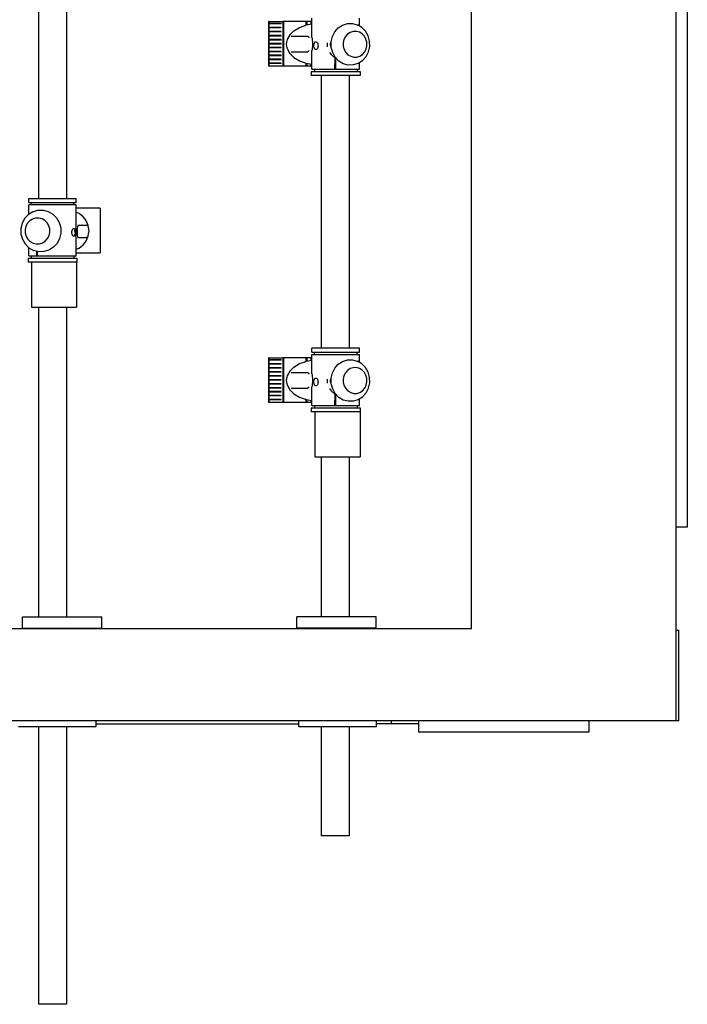
# Model space of a CAD drawing. Units: inches. Extents: x 58 to 187, y -56 to 62.
# Drawn here: x 115 to 129, y 12 to 33 of the extents above; entities that cross this region are included whole.
import ezdxf

# ---------------------------------------------------------------- set-up
doc = ezdxf.new("R2010")
doc.units = ezdxf.units.IN
doc.header["$MEASUREMENT"] = 0
doc.layers.add('Edges', color=7, linetype='Continuous')

# ---------------------------------------------------------------- blocks, each defined once
blk = doc.blocks.new('foosbplan')
at = {"layer": 'Edges'}
for p, q in [((27.531, 56.828), (49.405, 56.828)), ((49.405, 56.828), (49.405, 56.578)), ((23.667, 56.578), (53.667, 56.578)), ((53.667, 56.641), (51.667, 56.641)), ((51.667, 56.578), (51.667, 56.641)), ((53.667, 56.641), (53.667, -0.484)), ((53.667, 54.664), (53.917, 54.664)), ((53.917, 54.664), (53.917, 50.914)), ((51.632, 52.078), (25.702, 52.078)), ((51.632, 4.078), (51.632, 52.078)), ((53.667, 50.914), (53.917, 50.914)), ((53.729, 50.914), (53.729, 49.991)), ((53.667, 50.313), (53.729, 50.313)), ((51.627, 49.986), (51.377, 49.986)), ((51.377, 49.986), (51.377, 48.236)), ((51.627, 49.986), (51.627, 48.236)), ((53.792, 49.991), (53.667, 49.991)), ((53.792, 48.281), (53.792, 49.991)), ((38.404, 49.672), (38.346, 49.575)), ((38.487, 49.751), (38.404, 49.672)), ((38.589, 49.808), (38.487, 49.751)), ((38.543, 49.675), (38.507, 49.615)), ((38.595, 49.724), (38.543, 49.675)), ((38.704, 49.839), (38.589, 49.808)), ((38.659, 49.76), (38.595, 49.724)), ((38.73, 49.779), (38.659, 49.76)), ((38.704, 49.839), (38.711, 49.84)), ((38.819, 49.842), (38.711, 49.84)), ((38.805, 49.78), (38.73, 49.779)), ((38.877, 49.764), (38.805, 49.78)), ((38.824, 49.841), (38.819, 49.842)), ((38.94, 49.815), (38.824, 49.841)), ((38.943, 49.731), (38.877, 49.764)), ((39.045, 49.762), (38.94, 49.815)), ((38.996, 49.683), (38.943, 49.731)), ((39.035, 49.624), (38.996, 49.683)), ((39.131, 49.685), (39.045, 49.762)), ((39.193, 49.591), (39.131, 49.685)), ((39.374, 49.634), (39.46, 49.634)), ((39.374, 48.556), (39.374, 49.634)), ((39.46, 49.634), (39.46, 48.556)), ((45.806, 49.672), (45.748, 49.575)), ((45.888, 49.751), (45.806, 49.672)), ((45.991, 49.808), (45.888, 49.751)), ((45.945, 49.675), (45.909, 49.615)), ((45.996, 49.724), (45.945, 49.675)), ((46.106, 49.839), (45.991, 49.808)), ((46.06, 49.76), (45.996, 49.724)), ((46.132, 49.779), (46.06, 49.76)), ((46.106, 49.839), (46.113, 49.84)), ((46.22, 49.842), (46.113, 49.84)), ((46.206, 49.78), (46.132, 49.779)), ((46.279, 49.764), (46.206, 49.78)), ((46.225, 49.841), (46.22, 49.842)), ((46.342, 49.815), (46.225, 49.841)), ((46.344, 49.731), (46.279, 49.764)), ((46.446, 49.762), (46.342, 49.815)), ((46.398, 49.683), (46.344, 49.731)), ((46.436, 49.624), (46.398, 49.683)), ((46.533, 49.685), (46.446, 49.762)), ((46.594, 49.591), (46.533, 49.685)), ((46.776, 49.634), (46.862, 49.634)), ((46.776, 48.556), (46.776, 49.634)), ((46.854, 49.625), (46.854, 49.629)), ((46.854, 49.629), (47.854, 49.629)), ((46.862, 49.629), (46.862, 49.634)), ((47.854, 48.634), (47.854, 49.629)), ((38.372, 49.618), (38.198, 49.618)), ((38.316, 49.462), (38.344, 49.569)), ((38.318, 49.351), (38.316, 49.462)), ((38.344, 49.569), (38.345, 49.571)), ((38.345, 49.571), (38.346, 49.575)), ((38.507, 49.615), (38.49, 49.548)), ((38.49, 49.548), (38.491, 49.479)), ((38.491, 49.479), (38.512, 49.414)), ((38.512, 49.414), (38.55, 49.355)), ((39.003, 49.363), (39.039, 49.423)), ((39.056, 49.559), (39.035, 49.624)), ((39.039, 49.423), (39.057, 49.49)), ((39.057, 49.49), (39.056, 49.559)), ((39.322, 49.618), (39.175, 49.618)), ((39.195, 49.585), (39.193, 49.591)), ((39.195, 49.585), (39.229, 49.479)), ((39.229, 49.479), (39.231, 49.368)), ((39.322, 48.572), (39.322, 49.618)), ((39.322, 49.565), (39.374, 49.565)), ((45.547, 49.62), (45.461, 49.62)), ((45.461, 49.62), (45.461, 48.571)), ((45.547, 48.571), (45.547, 49.62)), ((45.6, 49.565), (45.547, 49.565)), ((45.773, 49.618), (45.6, 49.618)), ((45.6, 48.572), (45.6, 49.618)), ((45.717, 49.462), (45.746, 49.569)), ((45.719, 49.351), (45.717, 49.462)), ((45.746, 49.569), (45.747, 49.571)), ((45.747, 49.571), (45.748, 49.575)), ((45.909, 49.615), (45.891, 49.548)), ((45.891, 49.548), (45.893, 49.479)), ((45.893, 49.479), (45.913, 49.414)), ((45.913, 49.414), (45.952, 49.355)), ((46.405, 49.363), (46.441, 49.423)), ((46.457, 49.559), (46.436, 49.624)), ((46.441, 49.423), (46.458, 49.49)), ((46.458, 49.49), (46.457, 49.559)), ((46.724, 49.618), (46.577, 49.618)), ((46.597, 49.585), (46.594, 49.591)), ((46.597, 49.585), (46.63, 49.479)), ((46.63, 49.479), (46.632, 49.368)), ((46.724, 48.572), (46.724, 49.618)), ((46.724, 49.565), (46.776, 49.565)), ((46.862, 49.625), (46.862, 49.6)), ((46.862, 49.596), (46.862, 48.556)), ((38.351, 49.245), (38.318, 49.351)), ((38.414, 49.15), (38.351, 49.245)), ((38.55, 49.355), (38.604, 49.307)), ((38.604, 49.307), (38.669, 49.274)), ((38.669, 49.274), (38.742, 49.258)), ((38.742, 49.258), (38.816, 49.259)), ((38.816, 49.259), (38.888, 49.278)), ((38.888, 49.278), (38.952, 49.314)), ((38.952, 49.314), (39.003, 49.363)), ((39.202, 49.261), (39.144, 49.164)), ((39.231, 49.368), (39.202, 49.261)), ((39.46, 49.392), (45.461, 49.392)), ((45.753, 49.245), (45.719, 49.351)), ((45.815, 49.15), (45.753, 49.245)), ((45.952, 49.355), (46.006, 49.307)), ((46.006, 49.307), (46.071, 49.274)), ((46.071, 49.274), (46.143, 49.258)), ((46.143, 49.258), (46.218, 49.259)), ((46.218, 49.259), (46.289, 49.278)), ((46.289, 49.278), (46.353, 49.314)), ((46.353, 49.314), (46.405, 49.363)), ((46.604, 49.261), (46.546, 49.164)), ((46.632, 49.368), (46.604, 49.261)), ((47.854, 49.392), (51.377, 49.392)), ((51.627, 49.392), (51.632, 49.392)), ((53.792, 49.392), (56.197, 49.392)), ((56.197, 49.392), (56.197, 48.774)), ((38.5, 49.074), (38.414, 49.15)), ((38.606, 49.02), (38.5, 49.074)), ((38.722, 48.994), (38.606, 49.02)), ((38.725, 48.994), (38.722, 48.994)), ((38.725, 48.994), (38.727, 48.988)), ((38.735, 48.994), (38.725, 48.994)), ((38.727, 48.988), (38.732, 48.983)), ((38.732, 48.983), (38.74, 48.979)), ((38.735, 48.994), (38.736, 48.989)), ((38.83, 48.994), (38.735, 48.994)), ((38.736, 48.989), (38.74, 48.985)), ((38.74, 48.985), (38.747, 48.982)), ((38.74, 48.979), (38.751, 48.976)), ((38.747, 48.982), (38.756, 48.979)), ((38.756, 48.979), (38.767, 48.978)), ((38.767, 48.978), (38.778, 48.977)), ((38.778, 48.977), (38.789, 48.978)), ((38.789, 48.978), (38.799, 48.979)), ((38.799, 48.979), (38.808, 48.982)), ((38.804, 48.976), (38.815, 48.979)), ((38.808, 48.982), (38.815, 48.985)), ((38.815, 48.985), (38.819, 48.989)), ((38.815, 48.979), (38.823, 48.983)), ((38.819, 48.989), (38.821, 48.994)), ((38.821, 48.994), (38.82, 48.995)), ((38.823, 48.983), (38.829, 48.988)), ((38.829, 48.988), (38.83, 48.994)), ((38.83, 48.994), (38.83, 48.996)), ((38.843, 48.996), (38.83, 48.994)), ((38.83, 48.995), (38.83, 48.994)), ((38.958, 49.027), (38.843, 48.996)), ((38.952, 48.959), (39.006, 48.998)), ((39.061, 49.084), (38.958, 49.027)), ((39.075, 49.071), (39.006, 48.998)), ((39.144, 49.164), (39.061, 49.084)), ((39.088, 49.095), (39.075, 49.071)), ((39.075, 49.071), (39.322, 49.068)), ((39.322, 49.095), (39.088, 49.095)), ((45.902, 49.074), (45.815, 49.15)), ((46.007, 49.02), (45.902, 49.074)), ((46.124, 48.994), (46.007, 49.02)), ((46.126, 48.994), (46.124, 48.994)), ((46.126, 48.994), (46.128, 48.988)), ((46.136, 48.994), (46.126, 48.994)), ((46.128, 48.988), (46.133, 48.983)), ((46.133, 48.983), (46.142, 48.979)), ((46.136, 48.994), (46.138, 48.989)), ((46.232, 48.994), (46.136, 48.994)), ((46.138, 48.989), (46.142, 48.985)), ((46.142, 48.985), (46.149, 48.982)), ((46.142, 48.979), (46.153, 48.976)), ((46.149, 48.982), (46.158, 48.979)), ((46.158, 48.979), (46.168, 48.978)), ((46.168, 48.978), (46.179, 48.977)), ((46.179, 48.977), (46.19, 48.978)), ((46.19, 48.978), (46.201, 48.979)), ((46.201, 48.979), (46.209, 48.982)), ((46.205, 48.976), (46.216, 48.979)), ((46.209, 48.982), (46.216, 48.985)), ((46.216, 48.985), (46.221, 48.989)), ((46.216, 48.979), (46.225, 48.983)), ((46.221, 48.989), (46.222, 48.994)), ((46.222, 48.994), (46.222, 48.995)), ((46.225, 48.983), (46.23, 48.988)), ((46.23, 48.988), (46.232, 48.994)), ((46.232, 48.994), (46.231, 48.996)), ((46.244, 48.996), (46.232, 48.994)), ((46.232, 48.995), (46.232, 48.994)), ((46.36, 49.027), (46.244, 48.996)), ((46.353, 48.959), (46.408, 48.998)), ((46.462, 49.084), (46.36, 49.027)), ((46.476, 49.071), (46.408, 48.998)), ((46.546, 49.164), (46.462, 49.084)), ((46.49, 49.095), (46.476, 49.071)), ((46.476, 49.071), (46.724, 49.068)), ((46.724, 49.095), (46.49, 49.095)), ((38.74, 48.907), (38.798, 48.908)), ((38.751, 48.976), (38.764, 48.974)), ((38.764, 48.974), (38.778, 48.973)), ((38.778, 48.973), (38.791, 48.974)), ((38.791, 48.974), (38.804, 48.976)), ((38.798, 48.908), (38.83, 48.908)), ((38.833, 48.909), (38.83, 48.908)), ((39.46, 48.774), (45.461, 48.774)), ((46.141, 48.907), (46.2, 48.908)), ((46.153, 48.976), (46.165, 48.974)), ((46.165, 48.974), (46.179, 48.973)), ((46.179, 48.973), (46.193, 48.974)), ((46.193, 48.974), (46.205, 48.976)), ((46.2, 48.908), (46.232, 48.908)), ((46.234, 48.909), (46.232, 48.908)), ((47.854, 48.774), (51.377, 48.774)), ((51.627, 48.774), (51.632, 48.774)), ((53.792, 48.774), (56.197, 48.774)), ((38.626, 48.572), (38.198, 48.572)), ((38.273, 48.572), (38.273, 47.931)), ((38.273, 48.547), (38.33, 48.547)), ((38.349, 48.445), (38.326, 48.567)), ((38.626, 48.572), (38.64, 48.576)), ((38.64, 48.576), (38.77, 48.586)), ((38.719, 48.652), (38.722, 48.666)), ((38.721, 48.642), (38.719, 48.652)), ((38.722, 48.64), (38.721, 48.642)), ((38.722, 48.666), (38.73, 48.679)), ((38.73, 48.632), (38.722, 48.64)), ((38.73, 48.679), (38.744, 48.69)), ((38.744, 48.625), (38.73, 48.632)), ((38.744, 48.69), (38.762, 48.699)), ((38.762, 48.62), (38.744, 48.625)), ((38.762, 48.699), (38.782, 48.704)), ((38.782, 48.616), (38.762, 48.62)), ((38.77, 48.586), (38.9, 48.576)), ((38.782, 48.704), (38.805, 48.706)), ((38.805, 48.615), (38.782, 48.616)), ((38.805, 48.706), (38.827, 48.704)), ((38.827, 48.616), (38.805, 48.615)), ((38.827, 48.704), (38.848, 48.699)), ((38.848, 48.62), (38.827, 48.616)), ((38.848, 48.699), (38.865, 48.69)), ((38.865, 48.625), (38.848, 48.62)), ((38.865, 48.69), (38.879, 48.679)), ((38.879, 48.632), (38.865, 48.625)), ((38.879, 48.679), (38.888, 48.666)), ((38.888, 48.64), (38.879, 48.632)), ((38.888, 48.666), (38.891, 48.652)), ((38.889, 48.642), (38.888, 48.64)), ((38.891, 48.652), (38.889, 48.642)), ((38.9, 48.576), (38.914, 48.572)), ((39.322, 48.572), (38.914, 48.572)), ((39.191, 48.446), (39.214, 48.567)), ((39.21, 48.547), (39.254, 48.547)), ((39.254, 48.572), (39.254, 47.931)), ((39.322, 48.625), (39.374, 48.625)), ((39.374, 48.556), (39.46, 48.556)), ((45.547, 48.571), (45.461, 48.571)), ((45.6, 48.625), (45.547, 48.625)), ((46.027, 48.572), (45.6, 48.572)), ((45.675, 48.572), (45.675, 47.931)), ((45.675, 48.547), (45.732, 48.547)), ((45.751, 48.445), (45.728, 48.567)), ((46.027, 48.572), (46.041, 48.576)), ((46.041, 48.576), (46.172, 48.586)), ((46.12, 48.652), (46.123, 48.666)), ((46.122, 48.642), (46.12, 48.652)), ((46.123, 48.64), (46.122, 48.642)), ((46.123, 48.666), (46.132, 48.679)), ((46.132, 48.632), (46.123, 48.64)), ((46.132, 48.679), (46.145, 48.69)), ((46.145, 48.625), (46.132, 48.632)), ((46.145, 48.69), (46.163, 48.699)), ((46.163, 48.62), (46.145, 48.625)), ((46.163, 48.699), (46.184, 48.704)), ((46.184, 48.616), (46.163, 48.62)), ((46.172, 48.586), (46.302, 48.576)), ((46.184, 48.704), (46.206, 48.706)), ((46.206, 48.615), (46.184, 48.616)), ((46.206, 48.706), (46.228, 48.704)), ((46.228, 48.616), (46.206, 48.615)), ((46.228, 48.704), (46.249, 48.699)), ((46.249, 48.62), (46.228, 48.616)), ((46.249, 48.699), (46.267, 48.69)), ((46.267, 48.625), (46.249, 48.62)), ((46.267, 48.69), (46.281, 48.679)), ((46.281, 48.632), (46.267, 48.625)), ((46.281, 48.679), (46.289, 48.666)), ((46.289, 48.64), (46.281, 48.632)), ((46.289, 48.666), (46.292, 48.652)), ((46.29, 48.642), (46.289, 48.64)), ((46.292, 48.652), (46.29, 48.642)), ((46.302, 48.576), (46.316, 48.572)), ((46.724, 48.572), (46.316, 48.572)), ((46.592, 48.446), (46.615, 48.567)), ((46.611, 48.547), (46.655, 48.547)), ((46.655, 48.572), (46.655, 47.931)), ((46.724, 48.625), (46.776, 48.625)), ((46.776, 48.556), (46.862, 48.556)), ((46.862, 48.634), (47.854, 48.634)), ((38.273, 48.459), (38.347, 48.459)), ((38.273, 48.446), (38.349, 48.445)), ((38.273, 48.434), (38.354, 48.434)), ((38.349, 48.445), (38.354, 48.434)), ((38.354, 48.434), (38.358, 48.422)), ((38.362, 48.41), (38.358, 48.422)), ((38.362, 48.41), (38.366, 48.399)), ((38.402, 48.299), (38.366, 48.399)), ((38.595, 48.471), (38.6, 48.486)), ((38.595, 48.115), (38.595, 48.485)), ((38.6, 48.486), (38.618, 48.501)), ((38.618, 48.501), (38.63, 48.506)), ((38.911, 48.503), (38.916, 48.501)), ((38.916, 48.501), (38.933, 48.486)), ((38.933, 48.486), (38.939, 48.471)), ((38.939, 48.115), (38.939, 48.482)), ((39.139, 48.299), (39.174, 48.399)), ((39.174, 48.399), (39.178, 48.41)), ((39.178, 48.41), (39.182, 48.422)), ((39.182, 48.422), (39.187, 48.434)), ((39.187, 48.434), (39.191, 48.446)), ((39.187, 48.434), (39.254, 48.434)), ((39.191, 48.446), (39.254, 48.446)), ((39.193, 48.459), (39.254, 48.459)), ((45.675, 48.459), (45.748, 48.459)), ((45.675, 48.446), (45.751, 48.445)), ((45.675, 48.434), (45.755, 48.434)), ((45.751, 48.445), (45.755, 48.434)), ((45.755, 48.434), (45.76, 48.422)), ((45.764, 48.41), (45.76, 48.422)), ((45.764, 48.41), (45.768, 48.399)), ((45.803, 48.299), (45.768, 48.399)), ((45.996, 48.471), (46.002, 48.486)), ((45.996, 48.115), (45.996, 48.485)), ((46.002, 48.486), (46.019, 48.501)), ((46.019, 48.501), (46.031, 48.506)), ((46.312, 48.503), (46.317, 48.501)), ((46.317, 48.501), (46.334, 48.486)), ((46.334, 48.486), (46.34, 48.471)), ((46.34, 48.115), (46.34, 48.482)), ((46.54, 48.299), (46.575, 48.399)), ((46.575, 48.399), (46.579, 48.41)), ((46.579, 48.41), (46.584, 48.422)), ((46.584, 48.422), (46.588, 48.434)), ((46.588, 48.434), (46.592, 48.446)), ((46.588, 48.434), (46.655, 48.434)), ((46.592, 48.446), (46.655, 48.446)), ((46.595, 48.459), (46.655, 48.459)), ((38.476, 48.174), (38.402, 48.299)), ((38.565, 48.082), (38.476, 48.174)), ((38.975, 48.082), (39.065, 48.174)), ((39.065, 48.174), (39.139, 48.299)), ((45.877, 48.174), (45.803, 48.299)), ((45.967, 48.082), (45.877, 48.174)), ((46.376, 48.082), (46.466, 48.174)), ((46.466, 48.174), (46.54, 48.299)), ((51.627, 48.236), (51.377, 48.236)), ((53.792, 48.281), (53.667, 48.281)), ((53.729, 43.827), (53.729, 48.281)), ((38.273, 47.945), (39.254, 47.945)), ((38.273, 47.931), (39.254, 47.931)), ((38.273, 47.622), (38.273, 47.931)), ((38.565, 48.082), (38.656, 48.031)), ((38.656, 48.031), (38.665, 48.026)), ((38.665, 48.026), (38.728, 48.014)), ((38.728, 48.014), (38.77, 48.007)), ((38.77, 48.007), (38.813, 48.014)), ((38.813, 48.014), (38.875, 48.026)), ((38.875, 48.026), (38.884, 48.031)), ((38.884, 48.031), (38.975, 48.082)), ((39.254, 47.931), (39.254, 47.622)), ((45.675, 47.945), (46.655, 47.945)), ((45.675, 47.931), (46.655, 47.931)), ((45.675, 47.622), (45.675, 47.931)), ((45.967, 48.082), (46.057, 48.031)), ((46.057, 48.031), (46.067, 48.026)), ((46.067, 48.026), (46.129, 48.014)), ((46.129, 48.014), (46.172, 48.007)), ((46.172, 48.007), (46.214, 48.014)), ((46.214, 48.014), (46.277, 48.026)), ((46.277, 48.026), (46.286, 48.031)), ((46.286, 48.031), (46.376, 48.082)), ((46.655, 47.931), (46.655, 47.622)), ((38.315, 47.894), (38.326, 47.894)), ((38.315, 47.894), (38.315, 47.891)), ((38.315, 47.891), (38.326, 47.891)), ((38.315, 47.891), (38.315, 47.622)), ((38.326, 47.894), (38.326, 47.891)), ((38.326, 47.891), (38.326, 47.619)), ((38.404, 47.89), (38.414, 47.89)), ((38.404, 47.89), (38.404, 47.622)), ((38.414, 47.894), (38.414, 47.89)), ((38.414, 47.89), (38.414, 47.618)), ((38.492, 47.894), (38.492, 47.889)), ((38.503, 47.894), (38.492, 47.894)), ((38.492, 47.889), (38.503, 47.888)), ((38.492, 47.889), (38.492, 47.888)), ((38.492, 47.888), (38.503, 47.888)), ((38.492, 47.888), (38.492, 47.622)), ((38.503, 47.894), (38.503, 47.888)), ((38.503, 47.888), (38.503, 47.616)), ((38.592, 47.894), (38.581, 47.894)), ((38.581, 47.894), (38.581, 47.887)), ((38.581, 47.887), (38.592, 47.887)), ((38.581, 47.887), (38.581, 47.622)), ((38.592, 47.894), (38.592, 47.887)), ((38.592, 47.887), (38.592, 47.615)), ((38.67, 47.894), (38.67, 47.885)), ((38.68, 47.894), (38.67, 47.894)), ((38.67, 47.885), (38.68, 47.885)), ((38.67, 47.885), (38.67, 47.622)), ((38.68, 47.894), (38.68, 47.885)), ((38.68, 47.885), (38.68, 47.614)), ((38.758, 47.894), (38.758, 47.884)), ((38.769, 47.894), (38.758, 47.894)), ((38.758, 47.884), (38.769, 47.884)), ((38.758, 47.884), (38.758, 47.622)), ((38.769, 47.894), (38.769, 47.884)), ((38.769, 47.884), (38.769, 47.613)), ((38.844, 47.894), (38.844, 47.884)), ((38.844, 47.884), (38.855, 47.884)), ((38.844, 47.884), (38.844, 47.622)), ((38.855, 47.894), (38.855, 47.884)), ((38.855, 47.884), (38.855, 47.613)), ((38.93, 47.894), (38.93, 47.884)), ((38.93, 47.884), (38.941, 47.884)), ((38.93, 47.884), (38.93, 47.622)), ((38.941, 47.894), (38.941, 47.884)), ((38.941, 47.884), (38.941, 47.613)), ((39.016, 47.894), (39.016, 47.884)), ((39.016, 47.884), (39.027, 47.884)), ((39.016, 47.884), (39.016, 47.622)), ((39.027, 47.894), (39.027, 47.884)), ((39.027, 47.884), (39.027, 47.613)), ((39.102, 47.894), (39.102, 47.884)), ((39.102, 47.884), (39.113, 47.884)), ((39.102, 47.884), (39.102, 47.622)), ((39.113, 47.894), (39.113, 47.884)), ((39.113, 47.884), (39.113, 47.613)), ((39.188, 47.894), (39.188, 47.884)), ((39.188, 47.884), (39.199, 47.884)), ((39.188, 47.884), (39.188, 47.622)), ((39.199, 47.894), (39.199, 47.884)), ((39.199, 47.884), (39.199, 47.622)), ((45.716, 47.894), (45.727, 47.894)), ((45.716, 47.894), (45.716, 47.891)), ((45.716, 47.891), (45.727, 47.891)), ((45.716, 47.891), (45.716, 47.622)), ((45.727, 47.894), (45.727, 47.891)), ((45.727, 47.891), (45.727, 47.619)), ((45.805, 47.89), (45.816, 47.89)), ((45.805, 47.89), (45.805, 47.622)), ((45.816, 47.894), (45.816, 47.89)), ((45.816, 47.89), (45.816, 47.618)), ((45.894, 47.894), (45.894, 47.889)), ((45.904, 47.894), (45.894, 47.894)), ((45.894, 47.889), (45.904, 47.888)), ((45.894, 47.889), (45.894, 47.888)), ((45.894, 47.888), (45.904, 47.888)), ((45.894, 47.888), (45.894, 47.622)), ((45.904, 47.894), (45.904, 47.888)), ((45.904, 47.888), (45.904, 47.616)), ((45.993, 47.894), (45.982, 47.894)), ((45.982, 47.894), (45.982, 47.887)), ((45.982, 47.887), (45.993, 47.887)), ((45.982, 47.887), (45.982, 47.622)), ((45.993, 47.894), (45.993, 47.887)), ((45.993, 47.887), (45.993, 47.615)), ((46.071, 47.894), (46.071, 47.885)), ((46.082, 47.894), (46.071, 47.894)), ((46.071, 47.885), (46.082, 47.885)), ((46.071, 47.885), (46.071, 47.622)), ((46.082, 47.894), (46.082, 47.885)), ((46.082, 47.885), (46.082, 47.614)), ((46.16, 47.894), (46.16, 47.884)), ((46.17, 47.894), (46.16, 47.894)), ((46.16, 47.884), (46.17, 47.884)), ((46.16, 47.884), (46.16, 47.622)), ((46.17, 47.894), (46.17, 47.884)), ((46.17, 47.884), (46.17, 47.613)), ((46.246, 47.894), (46.246, 47.884)), ((46.246, 47.884), (46.256, 47.884)), ((46.246, 47.884), (46.246, 47.622)), ((46.256, 47.894), (46.256, 47.884)), ((46.256, 47.884), (46.256, 47.613)), ((46.332, 47.894), (46.332, 47.884)), ((46.332, 47.884), (46.342, 47.884)), ((46.332, 47.884), (46.332, 47.622)), ((46.342, 47.894), (46.342, 47.884)), ((46.342, 47.884), (46.342, 47.613)), ((46.418, 47.894), (46.418, 47.884)), ((46.418, 47.884), (46.428, 47.884)), ((46.418, 47.884), (46.418, 47.622)), ((46.428, 47.894), (46.428, 47.884)), ((46.428, 47.884), (46.428, 47.613)), ((46.504, 47.894), (46.504, 47.884)), ((46.504, 47.884), (46.514, 47.884)), ((46.504, 47.884), (46.504, 47.622)), ((46.514, 47.894), (46.514, 47.884)), ((46.514, 47.884), (46.514, 47.613)), ((46.59, 47.894), (46.59, 47.884)), ((46.59, 47.884), (46.6, 47.884)), ((46.59, 47.884), (46.59, 47.622)), ((46.6, 47.894), (46.6, 47.884)), ((46.6, 47.884), (46.6, 47.622)), ((38.273, 47.622), (38.315, 47.622)), ((38.273, 47.622), (38.273, 47.613)), ((38.273, 47.613), (38.581, 47.615)), ((38.315, 47.622), (38.315, 47.619)), ((38.315, 47.619), (38.326, 47.619)), ((38.326, 47.622), (38.404, 47.622)), ((38.404, 47.622), (38.404, 47.618)), ((38.404, 47.618), (38.414, 47.618)), ((38.414, 47.622), (38.492, 47.622)), ((38.492, 47.622), (38.492, 47.616)), ((38.492, 47.616), (38.503, 47.616)), ((38.503, 47.622), (38.581, 47.622)), ((38.581, 47.622), (38.581, 47.615)), ((38.581, 47.615), (38.592, 47.615)), ((38.592, 47.622), (38.67, 47.622)), ((38.592, 47.615), (38.67, 47.614)), ((38.67, 47.622), (38.67, 47.614)), ((38.67, 47.614), (38.68, 47.614)), ((38.68, 47.622), (38.758, 47.622)), ((38.68, 47.614), (38.758, 47.613)), ((38.758, 47.622), (38.758, 47.613)), ((38.758, 47.613), (39.254, 47.613)), ((38.769, 47.622), (38.844, 47.622)), ((38.844, 47.622), (38.844, 47.613)), ((38.855, 47.622), (38.93, 47.622)), ((38.93, 47.622), (38.93, 47.613)), ((38.941, 47.622), (39.016, 47.622)), ((39.016, 47.622), (39.016, 47.613)), ((39.027, 47.622), (39.102, 47.622)), ((39.102, 47.622), (39.102, 47.613)), ((39.113, 47.622), (39.188, 47.622)), ((39.188, 47.622), (39.188, 47.613)), ((39.199, 47.622), (39.254, 47.622)), ((39.199, 47.622), (39.199, 47.613)), ((39.254, 47.622), (39.254, 47.613)), ((45.675, 47.622), (45.716, 47.622)), ((45.675, 47.622), (45.675, 47.613)), ((45.675, 47.613), (45.982, 47.615)), ((45.716, 47.622), (45.716, 47.619)), ((45.716, 47.619), (45.727, 47.619)), ((45.727, 47.622), (45.805, 47.622)), ((45.805, 47.622), (45.805, 47.618)), ((45.805, 47.618), (45.816, 47.618)), ((45.816, 47.622), (45.894, 47.622)), ((45.894, 47.622), (45.894, 47.616)), ((45.894, 47.616), (45.904, 47.616)), ((45.904, 47.622), (45.982, 47.622)), ((45.982, 47.622), (45.982, 47.615)), ((45.982, 47.615), (45.993, 47.615)), ((45.993, 47.622), (46.071, 47.622)), ((45.993, 47.615), (46.071, 47.614)), ((46.071, 47.622), (46.071, 47.614)), ((46.071, 47.614), (46.082, 47.614)), ((46.082, 47.622), (46.16, 47.622)), ((46.082, 47.614), (46.16, 47.613)), ((46.16, 47.622), (46.16, 47.613)), ((46.16, 47.613), (46.655, 47.613)), ((46.17, 47.622), (46.246, 47.622)), ((46.246, 47.622), (46.246, 47.613)), ((46.256, 47.622), (46.332, 47.622)), ((46.332, 47.622), (46.332, 47.613)), ((46.342, 47.622), (46.418, 47.622)), ((46.418, 47.622), (46.418, 47.613)), ((46.428, 47.622), (46.504, 47.622)), ((46.504, 47.622), (46.504, 47.613)), ((46.514, 47.622), (46.59, 47.622)), ((46.59, 47.622), (46.59, 47.613)), ((46.6, 47.622), (46.655, 47.622)), ((46.6, 47.622), (46.6, 47.613)), ((46.655, 47.622), (46.655, 47.613)), ((42.382, 43.915), (43.362, 43.915)), ((42.382, 43.915), (42.382, 43.38)), ((43.362, 43.382), (43.362, 43.915)), ((51.627, 43.951), (51.377, 43.951)), ((51.377, 42.201), (51.377, 43.951)), ((51.627, 42.201), (51.627, 43.951)), ((53.792, 43.827), (53.667, 43.827)), ((53.792, 42.118), (53.792, 43.827)), ((42.625, 43.579), (42.569, 43.538)), ((42.66, 43.606), (42.625, 43.579)), ((42.688, 43.618), (42.66, 43.606)), ((42.766, 43.651), (42.688, 43.618)), ((42.757, 43.602), (42.759, 43.624)), ((42.757, 43.53), (42.757, 43.602)), ((42.76, 43.584), (42.757, 43.53)), ((42.759, 43.624), (42.763, 43.618)), ((42.763, 43.618), (42.76, 43.584)), ((42.808, 43.657), (42.766, 43.651)), ((42.879, 43.667), (42.808, 43.657)), ((42.949, 43.657), (42.879, 43.667)), ((42.992, 43.651), (42.949, 43.657)), ((43.069, 43.618), (42.992, 43.651)), ((43.012, 43.62), (43.016, 43.619)), ((43.016, 43.619), (43.03, 43.612)), ((43.034, 43.605), (43.03, 43.612)), ((43.034, 43.605), (43.034, 43.411)), ((43.098, 43.606), (43.069, 43.618)), ((43.133, 43.579), (43.098, 43.606)), ((43.189, 43.538), (43.133, 43.579)), ((42.255, 43.386), (42.169, 43.386)), ((42.169, 42.342), (42.169, 43.386)), ((42.255, 42.342), (42.255, 43.386)), ((42.471, 43.384), (42.307, 43.384)), ((42.307, 43.384), (42.307, 42.344)), ((42.5, 43.451), (42.469, 43.38)), ((42.749, 43.382), (42.471, 43.384)), ((42.472, 43.387), (42.483, 43.387)), ((42.473, 43.388), (42.484, 43.388)), ((42.48, 43.406), (42.488, 43.406)), ((42.481, 43.407), (42.488, 43.407)), ((42.488, 43.424), (42.493, 43.424)), ((42.489, 43.426), (42.493, 43.426)), ((42.496, 43.443), (42.498, 43.443)), ((42.497, 43.444), (42.498, 43.444)), ((42.569, 43.538), (42.5, 43.451)), ((42.749, 43.382), (42.736, 43.38)), ((42.77, 43.384), (42.749, 43.382)), ((42.759, 43.528), (42.759, 43.423)), ((42.759, 43.434), (42.764, 43.427)), ((42.759, 43.383), (42.759, 43.38)), ((42.764, 43.427), (42.778, 43.42)), ((42.879, 43.382), (42.77, 43.384)), ((42.778, 43.42), (42.8, 43.414)), ((42.8, 43.414), (42.828, 43.41)), ((42.828, 43.41), (42.861, 43.407)), ((42.828, 43.34), (42.83, 43.345)), ((42.83, 43.345), (42.839, 43.351)), ((42.839, 43.351), (42.853, 43.356)), ((42.839, 43.351), (42.853, 43.35)), ((42.839, 43.351), (42.853, 43.351)), ((42.853, 43.356), (42.87, 43.36)), ((42.861, 43.407), (42.879, 43.407)), ((42.87, 43.36), (42.891, 43.363)), ((42.87, 43.351), (42.891, 43.351)), ((42.87, 43.35), (42.891, 43.35)), ((42.879, 43.407), (42.897, 43.406)), ((42.988, 43.384), (42.879, 43.382)), ((42.913, 43.364), (42.891, 43.363)), ((42.897, 43.406), (42.932, 43.407)), ((42.913, 43.364), (42.936, 43.363)), ((42.932, 43.407), (42.966, 43.41)), ((42.936, 43.363), (42.956, 43.36)), ((42.956, 43.36), (42.974, 43.356)), ((42.956, 43.351), (42.974, 43.351)), ((42.956, 43.35), (42.974, 43.35)), ((42.966, 43.41), (42.994, 43.414)), ((42.974, 43.356), (42.988, 43.351)), ((43.009, 43.382), (42.988, 43.384)), ((42.988, 43.351), (42.997, 43.345)), ((42.994, 43.414), (43.016, 43.42)), ((42.997, 43.345), (42.999, 43.34)), ((43.022, 43.38), (43.009, 43.382)), ((43.362, 43.382), (43.009, 43.382)), ((43.016, 43.42), (43.03, 43.427)), ((43.03, 43.427), (43.034, 43.434)), ((43.258, 43.451), (43.189, 43.538)), ((43.26, 43.443), (43.258, 43.451)), ((43.26, 43.444), (43.261, 43.444)), ((43.26, 43.443), (43.262, 43.443)), ((43.269, 43.426), (43.26, 43.443)), ((43.265, 43.426), (43.269, 43.426)), ((43.265, 43.424), (43.27, 43.424)), ((43.289, 43.38), (43.269, 43.426)), ((43.269, 43.407), (43.277, 43.407)), ((43.27, 43.406), (43.278, 43.406)), ((43.274, 43.388), (43.285, 43.388)), ((43.275, 43.387), (43.286, 43.387)), ((43.431, 43.384), (43.362, 43.382)), ((43.362, 43.38), (43.362, 43.382)), ((43.431, 42.344), (43.431, 43.384)), ((43.483, 43.4), (43.569, 43.4)), ((43.483, 42.327), (43.483, 43.4)), ((43.569, 43.4), (43.569, 42.327)), ((43.569, 43.392), (44.562, 43.392)), ((44.562, 42.4), (44.562, 43.392)), ((34.046, 43.174), (42.169, 43.174)), ((42.307, 43.331), (42.255, 43.331)), ((42.827, 43.337), (42.828, 43.34)), ((42.83, 43.325), (42.827, 43.337)), ((42.839, 43.314), (42.83, 43.325)), ((42.853, 43.304), (42.839, 43.314)), ((42.87, 43.297), (42.853, 43.304)), ((42.891, 43.292), (42.87, 43.297)), ((42.913, 43.29), (42.891, 43.292)), ((42.936, 43.292), (42.913, 43.29)), ((42.956, 43.297), (42.936, 43.292)), ((42.974, 43.304), (42.956, 43.297)), ((42.988, 43.314), (42.974, 43.304)), ((42.997, 43.325), (42.988, 43.314)), ((42.999, 43.337), (42.997, 43.325)), ((42.999, 43.34), (42.999, 43.337)), ((43.431, 43.331), (43.483, 43.331)), ((44.562, 43.174), (51.377, 43.174)), ((51.627, 43.174), (51.632, 43.174)), ((53.792, 43.174), (59.904, 43.174)), ((59.904, 43.174), (59.904, 42.558)), ((42.511, 42.871), (42.594, 42.954)), ((42.594, 42.954), (42.697, 43.014)), ((42.697, 43.014), (42.813, 43.046)), ((42.813, 43.046), (42.933, 43.049)), ((42.933, 43.049), (43.05, 43.021)), ((43.05, 43.021), (43.155, 42.964)), ((43.155, 42.964), (43.242, 42.885)), ((42.424, 42.658), (42.453, 42.77)), ((42.453, 42.77), (42.511, 42.871)), ((42.652, 42.697), (42.616, 42.634)), ((42.704, 42.749), (42.652, 42.697)), ((42.768, 42.786), (42.704, 42.749)), ((42.839, 42.806), (42.768, 42.786)), ((42.914, 42.807), (42.839, 42.806)), ((42.986, 42.79), (42.914, 42.807)), ((43.051, 42.756), (42.986, 42.79)), ((43.105, 42.706), (43.051, 42.756)), ((43.144, 42.645), (43.105, 42.706)), ((43.242, 42.885), (43.304, 42.786)), ((43.304, 42.786), (43.337, 42.676)), ((34.046, 42.558), (42.169, 42.558)), ((42.427, 42.542), (42.424, 42.658)), ((42.46, 42.432), (42.427, 42.542)), ((42.616, 42.634), (42.598, 42.565)), ((42.598, 42.565), (42.6, 42.493)), ((42.6, 42.493), (42.621, 42.425)), ((43.164, 42.576), (43.144, 42.645)), ((43.148, 42.435), (43.166, 42.504)), ((43.166, 42.504), (43.164, 42.576)), ((43.34, 42.56), (43.311, 42.448)), ((43.328, 42.514), (43.431, 42.515)), ((43.431, 42.533), (43.333, 42.533)), ((43.337, 42.676), (43.34, 42.56)), ((44.562, 42.558), (51.377, 42.558)), ((51.627, 42.558), (51.632, 42.558)), ((53.792, 42.558), (59.904, 42.558)), ((42.255, 42.342), (42.169, 42.342)), ((42.307, 42.396), (42.255, 42.396)), ((42.515, 42.344), (42.307, 42.344)), ((42.46, 42.432), (42.462, 42.428)), ((42.462, 42.428), (42.524, 42.329)), ((42.524, 42.329), (42.611, 42.25)), ((42.621, 42.425), (42.659, 42.363)), ((42.659, 42.363), (42.713, 42.314)), ((42.713, 42.314), (42.778, 42.279)), ((42.778, 42.279), (42.851, 42.262)), ((42.851, 42.262), (42.925, 42.264)), ((42.925, 42.264), (42.997, 42.284)), ((42.997, 42.284), (43.06, 42.321)), ((43.06, 42.321), (43.112, 42.372)), ((43.066, 42.201), (43.168, 42.261)), ((43.112, 42.372), (43.148, 42.435)), ((43.168, 42.261), (43.251, 42.343)), ((43.251, 42.343), (43.309, 42.444)), ((43.431, 42.344), (43.251, 42.343)), ((43.311, 42.448), (43.309, 42.444)), ((43.431, 42.396), (43.483, 42.396)), ((43.483, 42.327), (43.569, 42.327)), ((43.569, 42.4), (44.562, 42.4)), ((42.611, 42.25), (42.715, 42.194)), ((42.715, 42.194), (42.832, 42.167)), ((42.832, 42.167), (42.951, 42.169)), ((42.951, 42.169), (43.066, 42.201)), ((51.627, 42.201), (51.377, 42.201))]:
    blk.add_line(p, q, dxfattribs=at)

msp = doc.modelspace()

# ---------------------------------------------------------------- block references
at = {"rotation": 270}
msp.add_blockref('foosbplan', (72.509, 71.412), dxfattribs=at)

doc.saveas('drawing.dxf')
